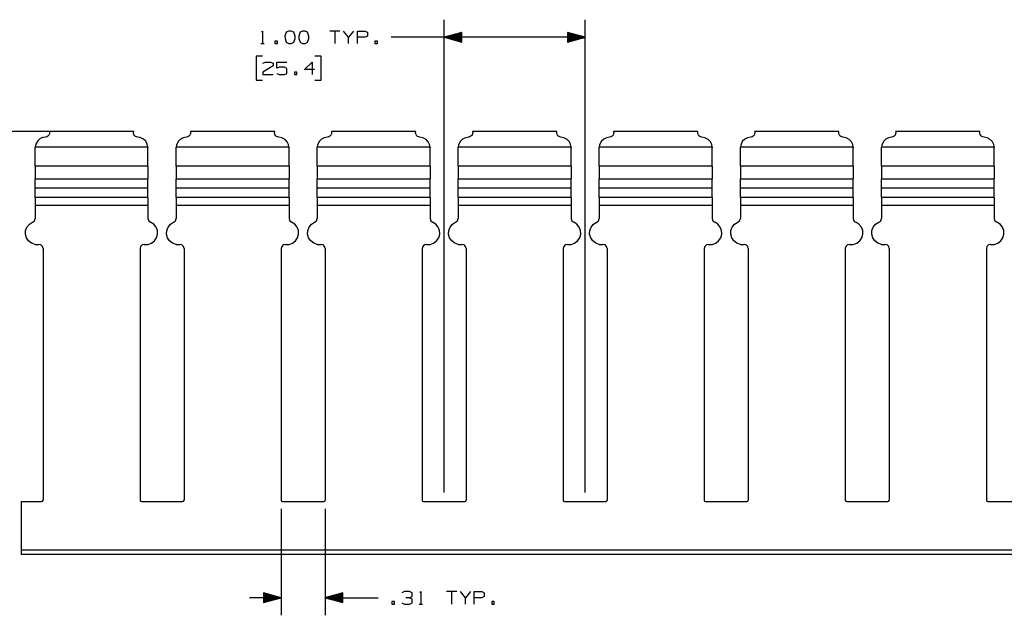
# Paper-space layout 'Layout1' of a CAD drawing. Extents: x 0.6 to 21.6, y 0.4 to 16.3.
# Drawn here: x 8.6 to 15.6, y 4 to 8.2 of the extents above; entities that cross this region are included whole.
import ezdxf

# ---------------------------------------------------------------- set-up
doc = ezdxf.new("R2010")
doc.units = 0
doc.header["$MEASUREMENT"] = 0
doc.layers.add('1', color=7, linetype='Continuous')

psp = doc.layouts.get("Layout1")

# ---------------------------------------------------------------- linework, layer by layer
at = {"layer": '1', "color": 7, "linetype": 'Continuous'}
for p, q in [((11.652768, 4.844033), (11.652768, 8.199773)), ((12.652768, 4.844033), (12.652768, 8.199773)), ((10.356894, 8.111336), (10.364393, 8.118835)), ((10.364393, 8.118835), (10.364393, 8.029773)), ((10.533331, 8.110398), (10.523955, 8.08321)), ((10.551144, 8.118835), (10.533331, 8.110398)), ((10.568955, 8.118835), (10.551144, 8.118835)), ((10.586768, 8.110398), (10.568955, 8.118835)), ((10.596144, 8.08321), (10.586768, 8.110398)), ((10.631393, 8.110398), (10.622018, 8.08321)), ((10.649206, 8.118835), (10.631393, 8.110398)), ((10.667018, 8.118835), (10.649206, 8.118835)), ((10.684831, 8.110398), (10.667018, 8.118835)), ((10.694206, 8.08321), (10.684831, 8.110398)), ((10.912643, 8.118835), (10.841393, 8.118835)), ((10.877018, 8.118835), (10.877018, 8.029773)), ((10.97508, 8.074773), (10.939456, 8.118835)), ((11.010706, 8.118835), (10.97508, 8.074773)), ((11.037519, 8.029773), (11.037519, 8.118835)), ((11.037519, 8.118835), (11.090956, 8.118835)), ((11.090956, 8.118835), (11.108768, 8.110398)), ((11.108768, 8.110398), (11.108768, 8.08321)), ((11.777768, 8.108267), (11.652768, 8.074773)), ((11.777768, 8.099773), (11.74607, 8.099773)), ((11.777768, 8.101773), (11.753533, 8.101773)), ((11.777768, 8.103773), (11.760998, 8.103773)), ((11.777768, 8.105773), (11.768462, 8.105773)), ((11.777768, 8.107773), (11.775926, 8.107773)), ((11.777768, 8.107773), (11.775926, 8.107773)), ((11.777768, 8.041279), (11.777768, 8.108267)), ((12.652768, 8.074773), (12.527768, 8.108267)), ((12.527768, 8.108267), (12.527768, 8.041279)), ((12.527768, 8.107773), (12.529611, 8.107773)), ((12.527768, 8.107773), (12.529611, 8.107773)), ((12.527768, 8.105773), (12.537075, 8.105773)), ((12.527768, 8.103773), (12.544538, 8.103773)), ((12.527768, 8.101773), (12.552003, 8.101773)), ((12.527768, 8.099773), (12.559467, 8.099773)), ((10.353144, 8.029773), (10.375644, 8.029773)), ((10.470893, 8.047585), (10.453081, 8.047585)), ((10.453081, 8.047585), (10.453081, 8.029773)), ((10.453081, 8.029773), (10.470893, 8.029773)), ((10.470893, 8.029773), (10.470893, 8.047585)), ((10.523955, 8.08321), (10.524894, 8.065398)), ((10.524894, 8.065398), (10.533331, 8.039148)), ((10.533331, 8.039148), (10.551144, 8.029773)), ((10.551144, 8.029773), (10.568955, 8.029773)), ((10.568955, 8.029773), (10.586768, 8.039148)), ((10.586768, 8.039148), (10.596144, 8.065398)), ((10.596144, 8.065398), (10.596144, 8.08321)), ((10.622018, 8.08321), (10.622956, 8.065398)), ((10.622956, 8.065398), (10.631393, 8.039148)), ((10.631393, 8.039148), (10.649206, 8.029773)), ((10.649206, 8.029773), (10.667018, 8.029773)), ((10.667018, 8.029773), (10.684831, 8.039148)), ((10.684831, 8.039148), (10.694206, 8.065398)), ((10.694206, 8.065398), (10.694206, 8.08321)), ((10.97508, 8.029773), (10.97508, 8.074773)), ((11.090018, 8.074773), (11.037519, 8.074773)), ((11.108768, 8.08321), (11.090018, 8.074773)), ((11.179644, 8.047585), (11.161831, 8.047585)), ((11.161831, 8.047585), (11.161831, 8.029773)), ((11.161831, 8.029773), (11.179644, 8.029773)), ((11.179644, 8.029773), (11.179644, 8.047585)), ((11.527768, 8.074773), (11.277768, 8.074773)), ((12.652768, 8.074773), (11.527768, 8.074773)), ((11.652768, 8.074773), (11.777768, 8.041279)), ((11.777768, 8.075773), (11.656501, 8.075773)), ((11.777768, 8.073773), (11.656501, 8.073773)), ((11.777768, 8.077773), (11.663964, 8.077773)), ((11.777768, 8.071773), (11.663964, 8.071773)), ((11.777768, 8.079773), (11.671429, 8.079773)), ((11.777768, 8.069773), (11.671429, 8.069773)), ((11.777768, 8.081773), (11.678893, 8.081773)), ((11.777768, 8.067773), (11.678893, 8.067773)), ((11.777768, 8.083773), (11.686357, 8.083773)), ((11.777768, 8.065773), (11.686357, 8.065773)), ((11.777768, 8.085773), (11.693821, 8.085773)), ((11.777768, 8.063773), (11.693821, 8.063773)), ((11.777768, 8.087773), (11.701285, 8.087773)), ((11.777768, 8.061773), (11.701285, 8.061773)), ((11.777768, 8.089773), (11.708749, 8.089773)), ((11.777768, 8.059772), (11.708749, 8.059772)), ((11.777768, 8.091773), (11.716213, 8.091773)), ((11.777768, 8.057773), (11.716213, 8.057773)), ((11.777768, 8.093773), (11.723678, 8.093773)), ((11.777768, 8.055773), (11.723678, 8.055773)), ((11.777768, 8.095773), (11.731141, 8.095773)), ((11.777768, 8.053773), (11.731141, 8.053773)), ((11.777768, 8.097773), (11.738605, 8.097773)), ((11.777768, 8.051773), (11.738605, 8.051773)), ((11.777768, 8.049773), (11.74607, 8.049773)), ((11.777768, 8.047773), (11.753533, 8.047773)), ((11.777768, 8.045773), (11.760998, 8.045773)), ((11.777768, 8.043773), (11.768462, 8.043773)), ((11.777768, 8.041773), (11.775926, 8.041773)), ((11.777768, 8.041773), (11.775926, 8.041773)), ((12.527768, 8.097773), (12.566931, 8.097773)), ((12.527768, 8.095773), (12.574395, 8.095773)), ((12.527768, 8.093773), (12.58186, 8.093773)), ((12.527768, 8.091773), (12.589323, 8.091773)), ((12.527768, 8.089773), (12.596787, 8.089773)), ((12.527768, 8.087773), (12.604252, 8.087773)), ((12.527768, 8.085773), (12.611715, 8.085773)), ((12.527768, 8.083773), (12.61918, 8.083773)), ((12.527768, 8.081773), (12.626644, 8.081773)), ((12.527768, 8.079773), (12.634108, 8.079773)), ((12.527768, 8.077773), (12.641572, 8.077773)), ((12.527768, 8.075773), (12.649036, 8.075773)), ((12.527768, 8.041279), (12.652768, 8.074773)), ((12.527768, 8.073773), (12.649036, 8.073773)), ((12.527768, 8.071773), (12.641572, 8.071773)), ((12.527768, 8.069773), (12.634108, 8.069773)), ((12.527768, 8.067773), (12.626644, 8.067773)), ((12.527768, 8.065773), (12.61918, 8.065773)), ((12.527768, 8.063773), (12.611715, 8.063773)), ((12.527768, 8.061773), (12.604252, 8.061773)), ((12.527768, 8.059772), (12.596787, 8.059772)), ((12.527768, 8.057773), (12.589323, 8.057773)), ((12.527768, 8.055773), (12.58186, 8.055773)), ((12.527768, 8.053773), (12.574395, 8.053773)), ((12.527768, 8.051773), (12.566931, 8.051773)), ((12.527768, 8.049773), (12.559467, 8.049773)), ((12.527768, 8.047773), (12.552003, 8.047773)), ((12.527768, 8.045773), (12.544538, 8.045773)), ((12.527768, 8.043773), (12.537075, 8.043773)), ((12.527768, 8.041773), (12.529611, 8.041773)), ((12.527768, 8.041773), (12.529611, 8.041773)), ((10.364393, 7.939773), (10.319393, 7.939773)), ((10.319393, 7.939773), (10.319393, 7.771023)), ((10.368143, 7.891023), (10.385018, 7.89946)), ((10.385018, 7.89946), (10.421581, 7.89946)), ((10.421581, 7.89946), (10.439393, 7.891023)), ((10.439393, 7.891023), (10.439393, 7.87321)), ((10.465268, 7.855398), (10.465268, 7.89946)), ((10.465268, 7.89946), (10.537456, 7.89946)), ((10.662331, 7.846023), (10.715768, 7.89946)), ((10.715768, 7.89946), (10.715768, 7.810398)), ((10.781393, 7.939773), (10.736393, 7.939773)), ((10.781393, 7.771023), (10.781393, 7.939773)), ((10.439393, 7.87321), (10.367206, 7.82821)), ((10.367206, 7.82821), (10.368143, 7.810398)), ((10.483081, 7.863835), (10.465268, 7.855398)), ((10.465268, 7.818835), (10.483081, 7.810398)), ((10.519644, 7.863835), (10.483081, 7.863835)), ((10.537456, 7.85446), (10.519644, 7.863835)), ((10.519644, 7.810398), (10.537456, 7.818835)), ((10.537456, 7.818835), (10.537456, 7.85446)), ((10.608331, 7.82821), (10.590518, 7.82821)), ((10.590518, 7.82821), (10.590518, 7.810398)), ((10.608331, 7.810398), (10.608331, 7.82821)), ((10.733581, 7.846023), (10.662331, 7.846023)), ((10.319393, 7.771023), (10.364393, 7.771023)), ((10.368143, 7.810398), (10.439393, 7.810398)), ((10.483081, 7.810398), (10.519644, 7.810398)), ((10.590518, 7.810398), (10.608331, 7.810398)), ((10.736393, 7.771023), (10.781393, 7.771023)), ((9.389215, 7.407438), (7.810433, 7.407438)), ((9.451723, 7.407438), (8.853695, 7.407438)), ((8.853696, 7.406264), (8.854331, 7.403888)), ((8.854331, 7.403888), (8.855028, 7.397823)), ((9.450583, 7.395712), (9.451723, 7.405968)), ((9.452033, 7.407438), (9.451715, 7.407438)), ((10.451723, 7.407438), (9.853695, 7.407438)), ((9.853696, 7.406264), (9.854331, 7.403888)), ((9.854331, 7.403888), (9.855028, 7.397823)), ((10.450583, 7.395712), (10.451723, 7.405968)), ((10.452033, 7.407438), (10.451715, 7.407438)), ((11.451723, 7.407438), (10.853695, 7.407438)), ((10.853696, 7.406264), (10.854331, 7.403888)), ((10.854331, 7.403888), (10.855028, 7.397823)), ((11.450583, 7.395712), (11.451723, 7.405968)), ((11.452033, 7.407438), (11.451715, 7.407438)), ((12.451723, 7.407438), (11.853695, 7.407438)), ((11.853696, 7.406264), (11.854331, 7.403888)), ((11.854331, 7.403888), (11.855028, 7.397823)), ((12.450583, 7.395712), (12.451723, 7.405968)), ((12.452033, 7.407438), (12.451715, 7.407438)), ((13.451723, 7.407438), (12.853695, 7.407438)), ((12.853696, 7.406264), (12.854331, 7.403888)), ((12.854331, 7.403888), (12.855028, 7.397823)), ((13.450583, 7.395712), (13.451723, 7.405968)), ((13.452033, 7.407438), (13.451715, 7.407438)), ((14.451723, 7.407438), (13.853695, 7.407438)), ((13.853696, 7.406264), (13.854331, 7.403888)), ((13.854331, 7.403888), (13.855028, 7.397823)), ((14.450583, 7.395712), (14.451723, 7.405968)), ((14.452033, 7.407438), (14.451715, 7.407438)), ((15.451723, 7.407438), (14.853695, 7.407438)), ((14.853696, 7.406264), (14.854331, 7.403888)), ((14.854331, 7.403888), (14.855028, 7.397823)), ((15.450583, 7.395712), (15.451723, 7.405968)), ((15.452033, 7.407438), (15.451715, 7.407438)), ((8.770963, 7.340503), (8.757261, 7.317101)), ((8.788867, 7.355655), (8.770963, 7.340503)), ((8.80686, 7.363559), (8.788867, 7.355655)), ((8.825105, 7.366485), (8.80686, 7.363559)), ((8.82682, 7.366594), (8.825105, 7.366485)), ((8.83567, 7.368745), (8.82682, 7.366594)), ((8.842966, 7.372942), (8.83567, 7.368745)), ((8.850316, 7.381074), (8.842966, 7.372942)), ((8.853848, 7.389079), (8.850316, 7.381074)), ((8.855028, 7.397823), (8.853848, 7.389079)), ((9.453365, 7.38452), (9.450583, 7.395712)), ((9.458952, 7.376227), (9.453365, 7.38452)), ((9.464832, 7.371349), (9.458952, 7.376227)), ((9.472074, 7.367944), (9.464832, 7.371349)), ((9.480432, 7.366485), (9.472074, 7.367944)), ((9.496442, 7.364171), (9.480432, 7.366485)), ((9.520848, 7.352926), (9.496442, 7.364171)), ((9.537621, 7.336729), (9.520848, 7.352926)), ((9.548113, 7.317544), (9.537621, 7.336729)), ((9.766524, 7.334824), (9.755113, 7.310139)), ((9.783841, 7.352323), (9.766524, 7.334824)), ((9.802985, 7.362319), (9.783841, 7.352323)), ((9.825105, 7.366485), (9.802985, 7.362319)), ((9.82682, 7.366594), (9.825105, 7.366485)), ((9.83567, 7.368745), (9.82682, 7.366594)), ((9.842966, 7.372942), (9.83567, 7.368745)), ((9.850316, 7.381074), (9.842966, 7.372942)), ((9.853848, 7.389079), (9.850316, 7.381074)), ((9.855028, 7.397823), (9.853848, 7.389079)), ((10.453365, 7.38452), (10.450583, 7.395712)), ((10.458952, 7.376227), (10.453365, 7.38452)), ((10.464832, 7.371349), (10.458952, 7.376227)), ((10.472074, 7.367944), (10.464832, 7.371349)), ((10.480432, 7.366485), (10.472074, 7.367944)), ((10.502017, 7.362504), (10.480432, 7.366485)), ((10.524988, 7.349802), (10.502017, 7.362504)), ((10.540236, 7.33304), (10.524988, 7.349802)), ((10.549479, 7.313503), (10.540236, 7.33304)), ((10.766524, 7.334824), (10.755113, 7.310139)), ((10.783841, 7.352323), (10.766524, 7.334824)), ((10.802985, 7.362319), (10.783841, 7.352323)), ((10.825105, 7.366485), (10.802985, 7.362319)), ((10.82682, 7.366594), (10.825105, 7.366485)), ((10.83567, 7.368745), (10.82682, 7.366594)), ((10.842966, 7.372942), (10.83567, 7.368745)), ((10.850316, 7.381074), (10.842966, 7.372942)), ((10.853848, 7.389079), (10.850316, 7.381074)), ((10.855028, 7.397823), (10.853848, 7.389079)), ((11.453365, 7.38452), (11.450583, 7.395712)), ((11.458952, 7.376227), (11.453365, 7.38452)), ((11.464832, 7.371349), (11.458952, 7.376227)), ((11.472074, 7.367944), (11.464832, 7.371349)), ((11.480432, 7.366485), (11.472074, 7.367944)), ((11.502017, 7.362504), (11.480432, 7.366485)), ((11.524988, 7.349802), (11.502017, 7.362504)), ((11.540236, 7.33304), (11.524988, 7.349802)), ((11.549479, 7.313503), (11.540236, 7.33304)), ((11.766524, 7.334824), (11.755113, 7.310139)), ((11.783841, 7.352323), (11.766524, 7.334824)), ((11.802985, 7.362319), (11.783841, 7.352323)), ((11.825105, 7.366485), (11.802985, 7.362319)), ((11.82682, 7.366594), (11.825105, 7.366485)), ((11.83567, 7.368745), (11.82682, 7.366594)), ((11.842966, 7.372942), (11.83567, 7.368745)), ((11.850316, 7.381074), (11.842966, 7.372942)), ((11.853848, 7.389079), (11.850316, 7.381074)), ((11.855028, 7.397823), (11.853848, 7.389079)), ((12.453365, 7.38452), (12.450583, 7.395712)), ((12.458952, 7.376227), (12.453365, 7.38452)), ((12.464832, 7.371349), (12.458952, 7.376227)), ((12.472074, 7.367944), (12.464832, 7.371349)), ((12.480432, 7.366485), (12.472074, 7.367944)), ((12.502017, 7.362504), (12.480432, 7.366485)), ((12.524988, 7.349802), (12.502017, 7.362504)), ((12.540236, 7.33304), (12.524988, 7.349802)), ((12.549479, 7.313503), (12.540236, 7.33304)), ((12.766524, 7.334824), (12.755113, 7.310139)), ((12.783841, 7.352323), (12.766524, 7.334824)), ((12.802985, 7.362319), (12.783841, 7.352323)), ((12.825105, 7.366485), (12.802985, 7.362319)), ((12.82682, 7.366594), (12.825105, 7.366485)), ((12.83567, 7.368745), (12.82682, 7.366594)), ((12.842966, 7.372942), (12.83567, 7.368745)), ((12.850316, 7.381074), (12.842966, 7.372942)), ((12.853848, 7.389079), (12.850316, 7.381074)), ((12.855028, 7.397823), (12.853848, 7.389079)), ((13.453365, 7.38452), (13.450583, 7.395712)), ((13.458952, 7.376227), (13.453365, 7.38452)), ((13.464832, 7.371349), (13.458952, 7.376227)), ((13.472074, 7.367944), (13.464832, 7.371349)), ((13.480432, 7.366485), (13.472074, 7.367944)), ((13.502017, 7.362504), (13.480432, 7.366485)), ((13.524988, 7.349802), (13.502017, 7.362504)), ((13.540236, 7.33304), (13.524988, 7.349802)), ((13.549479, 7.313503), (13.540236, 7.33304)), ((13.766524, 7.334824), (13.755113, 7.310139)), ((13.783841, 7.352323), (13.766524, 7.334824)), ((13.802985, 7.362319), (13.783841, 7.352323)), ((13.825105, 7.366485), (13.802985, 7.362319)), ((13.82682, 7.366594), (13.825105, 7.366485)), ((13.83567, 7.368745), (13.82682, 7.366594)), ((13.842966, 7.372942), (13.83567, 7.368745)), ((13.850316, 7.381074), (13.842966, 7.372942)), ((13.853848, 7.389079), (13.850316, 7.381074)), ((13.855028, 7.397823), (13.853848, 7.389079)), ((14.453365, 7.38452), (14.450583, 7.395712)), ((14.458952, 7.376227), (14.453365, 7.38452)), ((14.464832, 7.371349), (14.458952, 7.376227)), ((14.472074, 7.367944), (14.464832, 7.371349)), ((14.480432, 7.366485), (14.472074, 7.367944)), ((14.502017, 7.362504), (14.480432, 7.366485)), ((14.524988, 7.349802), (14.502017, 7.362504)), ((14.540236, 7.33304), (14.524988, 7.349802)), ((14.549479, 7.313503), (14.540236, 7.33304)), ((14.766524, 7.334824), (14.755113, 7.310139)), ((14.783841, 7.352323), (14.766524, 7.334824)), ((14.802985, 7.362319), (14.783841, 7.352323)), ((14.825105, 7.366485), (14.802985, 7.362319)), ((14.82682, 7.366594), (14.825105, 7.366485)), ((14.83567, 7.368745), (14.82682, 7.366594)), ((14.842966, 7.372942), (14.83567, 7.368745)), ((14.850316, 7.381074), (14.842966, 7.372942)), ((14.853848, 7.389079), (14.850316, 7.381074)), ((14.855028, 7.397823), (14.853848, 7.389079)), ((15.453365, 7.38452), (15.450583, 7.395712)), ((15.458952, 7.376227), (15.453365, 7.38452)), ((15.464832, 7.371349), (15.458952, 7.376227)), ((15.472074, 7.367944), (15.464832, 7.371349)), ((15.480432, 7.366485), (15.472074, 7.367944)), ((15.502017, 7.362504), (15.480432, 7.366485)), ((15.524988, 7.349802), (15.502017, 7.362504)), ((15.540236, 7.33304), (15.524988, 7.349802)), ((15.549479, 7.313503), (15.540236, 7.33304)), ((8.752769, 7.291533), (8.752793, 7.293486)), ((8.752769, 7.160562), (8.752769, 7.291533)), ((8.752793, 7.293486), (8.752871, 7.295439)), ((8.757261, 7.317101), (8.752871, 7.295439)), ((9.552667, 7.295439), (8.752871, 7.295439)), ((9.552667, 7.295439), (9.548113, 7.317544)), ((9.552667, 7.295439), (9.552743, 7.293486)), ((9.552743, 7.293486), (9.552769, 7.291533)), ((9.552769, 7.160562), (9.552769, 7.291533)), ((9.752769, 7.291533), (9.752793, 7.293486)), ((9.752769, 7.160562), (9.752769, 7.291533)), ((9.752793, 7.293486), (9.752871, 7.295439)), ((9.755113, 7.310139), (9.752871, 7.295439)), ((10.552667, 7.295439), (9.752871, 7.295439)), ((10.552667, 7.295439), (10.549479, 7.313503)), ((10.552667, 7.295439), (10.552743, 7.293486)), ((10.552743, 7.293486), (10.552769, 7.291533)), ((10.552769, 7.160562), (10.552769, 7.291533)), ((10.752769, 7.291533), (10.752793, 7.293486)), ((10.752769, 7.160562), (10.752769, 7.291533)), ((10.752793, 7.293486), (10.752871, 7.295439)), ((10.755113, 7.310139), (10.752871, 7.295439)), ((11.552667, 7.295439), (10.752871, 7.295439)), ((11.552667, 7.295439), (11.549479, 7.313503)), ((11.552667, 7.295439), (11.552743, 7.293486)), ((11.552743, 7.293486), (11.552769, 7.291533)), ((11.552769, 7.160562), (11.552769, 7.291533)), ((11.752769, 7.291533), (11.752793, 7.293486)), ((11.752769, 7.160562), (11.752769, 7.291533)), ((11.752793, 7.293486), (11.752871, 7.295439)), ((11.755113, 7.310139), (11.752871, 7.295439)), ((12.552667, 7.295439), (11.752871, 7.295439)), ((12.552667, 7.295439), (12.549479, 7.313503)), ((12.552667, 7.295439), (12.552743, 7.293486)), ((12.552743, 7.293486), (12.552769, 7.291533)), ((12.552769, 7.160562), (12.552769, 7.291533)), ((12.752769, 7.291533), (12.752793, 7.293486)), ((12.752769, 7.160562), (12.752769, 7.291533)), ((12.752793, 7.293486), (12.752871, 7.295439)), ((12.755113, 7.310139), (12.752871, 7.295439)), ((13.552667, 7.295439), (12.752871, 7.295439)), ((13.552667, 7.295439), (13.549479, 7.313503)), ((13.552667, 7.295439), (13.552743, 7.293486)), ((13.552743, 7.293486), (13.552769, 7.291533)), ((13.552769, 7.160562), (13.552769, 7.291533)), ((13.752769, 7.291533), (13.752793, 7.293486)), ((13.752769, 7.160562), (13.752769, 7.291533)), ((13.752793, 7.293486), (13.752871, 7.295439)), ((13.755113, 7.310139), (13.752871, 7.295439)), ((14.552667, 7.295439), (13.752871, 7.295439)), ((14.552667, 7.295439), (14.549479, 7.313503)), ((14.552667, 7.295439), (14.552743, 7.293486)), ((14.552743, 7.293486), (14.552769, 7.291533)), ((14.552769, 7.160562), (14.552769, 7.291533)), ((14.752769, 7.291533), (14.752793, 7.293486)), ((14.752769, 7.160562), (14.752769, 7.291533)), ((14.752793, 7.293486), (14.752871, 7.295439)), ((14.755113, 7.310139), (14.752871, 7.295439)), ((15.552667, 7.295439), (14.752871, 7.295439)), ((15.552667, 7.295439), (15.549479, 7.313503)), ((15.552667, 7.295439), (15.552743, 7.293486)), ((15.552743, 7.293486), (15.552769, 7.291533)), ((15.552769, 7.160562), (15.552769, 7.291533)), ((9.552769, 7.160562), (8.752769, 7.160562)), ((8.752769, 7.160562), (8.752769, 7.132751)), ((8.752769, 7.132751), (8.752769, 7.107662)), ((9.552769, 7.160562), (9.552769, 7.132751)), ((9.552769, 7.132751), (9.552769, 7.107662)), ((10.552769, 7.160562), (9.752769, 7.160562)), ((9.752769, 7.160562), (9.752769, 7.132751)), ((9.752769, 7.132751), (9.752769, 7.107662)), ((10.552769, 7.160562), (10.552769, 7.132751)), ((10.552769, 7.132751), (10.552769, 7.107662)), ((11.552769, 7.160562), (10.752769, 7.160562)), ((10.752769, 7.160562), (10.752769, 7.132751)), ((10.752769, 7.132751), (10.752769, 7.107662)), ((11.552769, 7.160562), (11.552769, 7.132751)), ((11.552769, 7.132751), (11.552769, 7.107662)), ((12.552769, 7.160562), (11.752769, 7.160562)), ((11.752769, 7.160562), (11.752769, 7.132751)), ((11.752769, 7.132751), (11.752769, 7.107662)), ((12.552769, 7.160562), (12.552769, 7.132751)), ((12.552769, 7.132751), (12.552769, 7.107662)), ((13.552769, 7.160562), (12.752769, 7.160562)), ((12.752769, 7.160562), (12.752769, 7.132751)), ((12.752769, 7.132751), (12.752769, 7.107662)), ((13.552769, 7.160562), (13.552769, 7.132751)), ((13.552769, 7.132751), (13.552769, 7.107662)), ((14.552769, 7.160562), (13.752769, 7.160562)), ((13.752769, 7.160562), (13.752769, 7.132751)), ((13.752769, 7.132751), (13.752769, 7.107662)), ((14.552769, 7.160562), (14.552769, 7.132751)), ((14.552769, 7.132751), (14.552769, 7.107662)), ((15.552769, 7.160562), (14.752769, 7.160562)), ((14.752769, 7.160562), (14.752769, 7.132751)), ((14.752769, 7.132751), (14.752769, 7.107662)), ((15.552769, 7.160562), (15.552769, 7.132751)), ((15.552769, 7.132751), (15.552769, 7.107662)), ((8.752769, 7.107662), (8.752769, 7.087752)), ((8.752769, 7.087752), (8.752769, 7.074968)), ((8.752769, 7.074968), (8.752769, 7.070562)), ((8.752769, 7.070562), (9.552769, 7.070562)), ((8.752769, 7.042524), (8.752769, 7.070561)), ((9.552769, 7.107662), (9.552769, 7.087752)), ((9.552769, 7.087752), (9.552769, 7.074968)), ((9.552769, 7.074968), (9.552769, 7.070562)), ((9.552769, 7.042524), (9.552769, 7.070561)), ((9.752769, 7.107662), (9.752769, 7.087752)), ((9.752769, 7.087752), (9.752769, 7.074968)), ((9.752769, 7.074968), (9.752769, 7.070562)), ((9.752769, 7.070562), (10.552769, 7.070562)), ((9.752769, 7.042524), (9.752769, 7.070561)), ((10.552769, 7.107662), (10.552769, 7.087752)), ((10.552769, 7.087752), (10.552769, 7.074968)), ((10.552769, 7.074968), (10.552769, 7.070562)), ((10.552769, 7.042524), (10.552769, 7.070561)), ((10.752769, 7.107662), (10.752769, 7.087752)), ((10.752769, 7.087752), (10.752769, 7.074968)), ((10.752769, 7.074968), (10.752769, 7.070562)), ((10.752769, 7.070562), (11.552769, 7.070562)), ((10.752769, 7.042524), (10.752769, 7.070561)), ((11.552769, 7.107662), (11.552769, 7.087752)), ((11.552769, 7.087752), (11.552769, 7.074968)), ((11.552769, 7.074968), (11.552769, 7.070562)), ((11.552769, 7.042524), (11.552769, 7.070561)), ((11.752769, 7.107662), (11.752769, 7.087752)), ((11.752769, 7.087752), (11.752769, 7.074968)), ((11.752769, 7.074968), (11.752769, 7.070562)), ((11.752769, 7.070562), (12.552769, 7.070562)), ((11.752769, 7.042524), (11.752769, 7.070561)), ((12.552769, 7.107662), (12.552769, 7.087752)), ((12.552769, 7.087752), (12.552769, 7.074968)), ((12.552769, 7.074968), (12.552769, 7.070562)), ((12.552769, 7.042524), (12.552769, 7.070561)), ((12.752769, 7.107662), (12.752769, 7.087752)), ((12.752769, 7.087752), (12.752769, 7.074968)), ((12.752769, 7.074968), (12.752769, 7.070562)), ((12.752769, 7.070562), (13.552769, 7.070562)), ((12.752769, 7.042524), (12.752769, 7.070561)), ((13.552769, 7.107662), (13.552769, 7.087752)), ((13.552769, 7.087752), (13.552769, 7.074968)), ((13.552769, 7.074968), (13.552769, 7.070562)), ((13.552769, 7.042524), (13.552769, 7.070561)), ((13.752769, 7.107662), (13.752769, 7.087752)), ((13.752769, 7.087752), (13.752769, 7.074968)), ((13.752769, 7.074968), (13.752769, 7.070562)), ((13.752769, 7.070562), (14.552769, 7.070562)), ((13.752769, 7.042524), (13.752769, 7.070561)), ((14.552769, 7.107662), (14.552769, 7.087752)), ((14.552769, 7.087752), (14.552769, 7.074968)), ((14.552769, 7.074968), (14.552769, 7.070562)), ((14.552769, 7.042524), (14.552769, 7.070561)), ((14.752769, 7.107662), (14.752769, 7.087752)), ((14.752769, 7.087752), (14.752769, 7.074968)), ((14.752769, 7.074968), (14.752769, 7.070562)), ((14.752769, 7.070562), (15.552769, 7.070562)), ((14.752769, 7.042524), (14.752769, 7.070561)), ((15.552769, 7.107662), (15.552769, 7.087752)), ((15.552769, 7.087752), (15.552769, 7.074968)), ((15.552769, 7.074968), (15.552769, 7.070562)), ((15.552769, 7.042524), (15.552769, 7.070561)), ((8.752769, 7.02022), (8.752769, 7.042524)), ((8.752769, 7.004785), (8.752769, 7.02022)), ((9.552769, 7.004785), (8.752769, 7.004785)), ((8.752769, 6.938355), (8.752769, 7.004785)), ((9.552769, 7.02022), (9.552769, 7.042524)), ((9.552769, 7.004785), (9.552769, 7.02022)), ((9.552769, 6.938355), (9.552769, 7.004785)), ((9.752769, 7.02022), (9.752769, 7.042524)), ((9.752769, 7.004785), (9.752769, 7.02022)), ((10.552769, 7.004785), (9.752769, 7.004785)), ((9.752769, 6.938355), (9.752769, 7.004785)), ((10.552769, 7.02022), (10.552769, 7.042524)), ((10.552769, 7.004785), (10.552769, 7.02022)), ((10.552769, 6.938355), (10.552769, 7.004785)), ((10.752769, 7.02022), (10.752769, 7.042524)), ((10.752769, 7.004785), (10.752769, 7.02022)), ((11.552769, 7.004785), (10.752769, 7.004785)), ((10.752769, 6.938355), (10.752769, 7.004785)), ((11.552769, 7.02022), (11.552769, 7.042524)), ((11.552769, 7.004785), (11.552769, 7.02022)), ((11.552769, 6.938355), (11.552769, 7.004785)), ((11.752769, 7.02022), (11.752769, 7.042524)), ((11.752769, 7.004785), (11.752769, 7.02022)), ((12.552769, 7.004785), (11.752769, 7.004785)), ((11.752769, 6.938355), (11.752769, 7.004785)), ((12.552769, 7.02022), (12.552769, 7.042524)), ((12.552769, 7.004785), (12.552769, 7.02022)), ((12.552769, 6.938355), (12.552769, 7.004785)), ((12.752769, 7.02022), (12.752769, 7.042524)), ((12.752769, 7.004785), (12.752769, 7.02022)), ((13.552769, 7.004785), (12.752769, 7.004785)), ((12.752769, 6.938355), (12.752769, 7.004785)), ((13.552769, 7.02022), (13.552769, 7.042524)), ((13.552769, 7.004785), (13.552769, 7.02022)), ((13.552769, 6.938355), (13.552769, 7.004785)), ((13.752769, 7.02022), (13.752769, 7.042524)), ((13.752769, 7.004785), (13.752769, 7.02022)), ((14.552769, 7.004785), (13.752769, 7.004785)), ((13.752769, 6.938355), (13.752769, 7.004785)), ((14.552769, 7.02022), (14.552769, 7.042524)), ((14.552769, 7.004785), (14.552769, 7.02022)), ((14.552769, 6.938355), (14.552769, 7.004785)), ((14.752769, 7.02022), (14.752769, 7.042524)), ((14.752769, 7.004785), (14.752769, 7.02022)), ((15.552769, 7.004785), (14.752769, 7.004785)), ((14.752769, 6.938355), (14.752769, 7.004785)), ((15.552769, 7.02022), (15.552769, 7.042524)), ((15.552769, 7.004785), (15.552769, 7.02022)), ((15.552769, 6.938355), (15.552769, 7.004785)), ((9.552769, 6.938355), (8.752769, 6.938355)), ((8.752769, 6.938355), (8.752769, 6.925743)), ((8.752769, 6.925743), (8.752769, 6.905709)), ((9.552769, 6.938355), (9.552769, 6.925743)), ((9.552769, 6.925743), (9.552769, 6.905709)), ((10.552769, 6.938355), (9.752769, 6.938355)), ((9.752769, 6.938355), (9.752769, 6.925743)), ((9.752769, 6.925743), (9.752769, 6.905709)), ((10.552769, 6.938355), (10.552769, 6.925743)), ((10.552769, 6.925743), (10.552769, 6.905709)), ((11.552769, 6.938355), (10.752769, 6.938355)), ((10.752769, 6.938355), (10.752769, 6.925743)), ((10.752769, 6.925743), (10.752769, 6.905709)), ((11.552769, 6.938355), (11.552769, 6.925743)), ((11.552769, 6.925743), (11.552769, 6.905709)), ((12.552769, 6.938355), (11.752769, 6.938355)), ((11.752769, 6.938355), (11.752769, 6.925743)), ((11.752769, 6.925743), (11.752769, 6.905709)), ((12.552769, 6.938355), (12.552769, 6.925743)), ((12.552769, 6.925743), (12.552769, 6.905709)), ((13.552769, 6.938355), (12.752769, 6.938355)), ((12.752769, 6.938355), (12.752769, 6.925743)), ((12.752769, 6.925743), (12.752769, 6.905709)), ((13.552769, 6.938355), (13.552769, 6.925743)), ((13.552769, 6.925743), (13.552769, 6.905709)), ((14.552769, 6.938355), (13.752769, 6.938355)), ((13.752769, 6.938355), (13.752769, 6.925743)), ((13.752769, 6.925743), (13.752769, 6.905709)), ((14.552769, 6.938355), (14.552769, 6.925743)), ((14.552769, 6.925743), (14.552769, 6.905709)), ((15.552769, 6.938355), (14.752769, 6.938355)), ((14.752769, 6.938355), (14.752769, 6.925743)), ((14.752769, 6.925743), (14.752769, 6.905709)), ((15.552769, 6.938355), (15.552769, 6.925743)), ((15.552769, 6.925743), (15.552769, 6.905709)), ((8.752769, 6.905709), (8.752769, 6.881624)), ((9.552769, 6.881624), (8.752769, 6.881624)), ((8.752769, 6.881624), (8.752769, 6.789958)), ((9.552769, 6.905709), (9.552769, 6.881624)), ((9.552769, 6.881624), (9.552769, 6.789958)), ((9.752769, 6.905709), (9.752769, 6.881624)), ((10.552769, 6.881624), (9.752769, 6.881624)), ((9.752769, 6.881624), (9.752769, 6.789958)), ((10.552769, 6.905709), (10.552769, 6.881624)), ((10.552769, 6.881624), (10.552769, 6.789958)), ((10.752769, 6.905709), (10.752769, 6.881624)), ((11.552769, 6.881624), (10.752769, 6.881624)), ((10.752769, 6.881624), (10.752769, 6.789958)), ((11.552769, 6.905709), (11.552769, 6.881624)), ((11.552769, 6.881624), (11.552769, 6.789958)), ((11.752769, 6.905709), (11.752769, 6.881624)), ((12.552769, 6.881624), (11.752769, 6.881624)), ((11.752769, 6.881624), (11.752769, 6.789958)), ((12.552769, 6.905709), (12.552769, 6.881624)), ((12.552769, 6.881624), (12.552769, 6.789958)), ((12.752769, 6.905709), (12.752769, 6.881624)), ((13.552769, 6.881624), (12.752769, 6.881624)), ((12.752769, 6.881624), (12.752769, 6.789958)), ((13.552769, 6.905709), (13.552769, 6.881624)), ((13.552769, 6.881624), (13.552769, 6.789958)), ((13.752769, 6.905709), (13.752769, 6.881624)), ((14.552769, 6.881624), (13.752769, 6.881624)), ((13.752769, 6.881624), (13.752769, 6.789958)), ((14.552769, 6.905709), (14.552769, 6.881624)), ((14.552769, 6.881624), (14.552769, 6.789958)), ((14.752769, 6.905709), (14.752769, 6.881624)), ((15.552769, 6.881624), (14.752769, 6.881624)), ((14.752769, 6.881624), (14.752769, 6.789958)), ((15.552769, 6.905709), (15.552769, 6.881624)), ((15.552769, 6.881624), (15.552769, 6.789958)), ((8.734312, 6.762267), (8.747731, 6.773319)), ((8.747731, 6.773319), (8.752769, 6.789958)), ((9.552769, 6.789958), (9.557805, 6.773319)), ((9.557805, 6.773319), (9.571224, 6.762267)), ((9.734312, 6.762267), (9.747731, 6.773319)), ((9.747731, 6.773319), (9.752769, 6.789958)), ((10.552769, 6.789958), (10.557805, 6.773319)), ((10.557805, 6.773319), (10.571224, 6.762267)), ((10.734312, 6.762267), (10.747731, 6.773319)), ((10.747731, 6.773319), (10.752769, 6.789958)), ((11.552769, 6.789958), (11.557805, 6.773319)), ((11.557805, 6.773319), (11.571224, 6.762267)), ((11.734312, 6.762267), (11.747731, 6.773319)), ((11.747731, 6.773319), (11.752769, 6.789958)), ((12.552769, 6.789958), (12.557805, 6.773319)), ((12.557805, 6.773319), (12.571224, 6.762267)), ((12.734312, 6.762267), (12.747731, 6.773319)), ((12.747731, 6.773319), (12.752769, 6.789958)), ((13.552769, 6.789958), (13.557805, 6.773319)), ((13.557805, 6.773319), (13.571224, 6.762267)), ((13.734312, 6.762267), (13.747731, 6.773319)), ((13.747731, 6.773319), (13.752769, 6.789958)), ((14.552769, 6.789958), (14.557805, 6.773319)), ((14.557805, 6.773319), (14.571224, 6.762267)), ((14.734312, 6.762267), (14.747731, 6.773319)), ((14.747731, 6.773319), (14.752769, 6.789958)), ((15.552769, 6.789958), (15.557805, 6.773319)), ((15.557805, 6.773319), (15.571224, 6.762267)), ((8.684331, 6.67684), (8.685508, 6.703253)), ((8.685508, 6.703253), (8.695014, 6.727925)), ((8.695014, 6.727925), (8.711864, 6.7483)), ((8.711864, 6.7483), (8.734312, 6.762267)), ((9.593674, 6.7483), (9.571224, 6.762267)), ((9.610523, 6.727925), (9.593674, 6.7483)), ((9.620028, 6.703253), (9.610523, 6.727925)), ((9.621206, 6.67684), (9.620028, 6.703253)), ((9.684331, 6.67684), (9.685508, 6.703253)), ((9.685508, 6.703253), (9.695014, 6.727925)), ((9.695014, 6.727925), (9.711864, 6.7483)), ((9.711864, 6.7483), (9.734312, 6.762267)), ((10.593674, 6.7483), (10.571224, 6.762267)), ((10.610523, 6.727925), (10.593674, 6.7483)), ((10.620028, 6.703253), (10.610523, 6.727925)), ((10.621206, 6.67684), (10.620028, 6.703253)), ((10.684331, 6.67684), (10.685508, 6.703253)), ((10.685508, 6.703253), (10.695014, 6.727925)), ((10.695014, 6.727925), (10.711864, 6.7483)), ((10.711864, 6.7483), (10.734312, 6.762267)), ((11.593674, 6.7483), (11.571224, 6.762267)), ((11.610523, 6.727925), (11.593674, 6.7483)), ((11.620028, 6.703253), (11.610523, 6.727925)), ((11.621206, 6.67684), (11.620028, 6.703253)), ((11.684331, 6.67684), (11.685508, 6.703253)), ((11.685508, 6.703253), (11.695014, 6.727925)), ((11.695014, 6.727925), (11.711864, 6.7483)), ((11.711864, 6.7483), (11.734312, 6.762267)), ((12.593674, 6.7483), (12.571224, 6.762267)), ((12.610523, 6.727925), (12.593674, 6.7483)), ((12.620028, 6.703253), (12.610523, 6.727925)), ((12.621206, 6.67684), (12.620028, 6.703253)), ((12.684331, 6.67684), (12.685508, 6.703253)), ((12.685508, 6.703253), (12.695014, 6.727925)), ((12.695014, 6.727925), (12.711864, 6.7483)), ((12.711864, 6.7483), (12.734312, 6.762267)), ((13.593674, 6.7483), (13.571224, 6.762267)), ((13.610523, 6.727925), (13.593674, 6.7483)), ((13.620028, 6.703253), (13.610523, 6.727925)), ((13.621206, 6.67684), (13.620028, 6.703253)), ((13.684331, 6.67684), (13.685508, 6.703253)), ((13.685508, 6.703253), (13.695014, 6.727925)), ((13.695014, 6.727925), (13.711864, 6.7483)), ((13.711864, 6.7483), (13.734312, 6.762267)), ((14.593674, 6.7483), (14.571224, 6.762267)), ((14.610523, 6.727925), (14.593674, 6.7483)), ((14.620028, 6.703253), (14.610523, 6.727925)), ((14.621206, 6.67684), (14.620028, 6.703253)), ((14.684331, 6.67684), (14.685508, 6.703253)), ((14.685508, 6.703253), (14.695014, 6.727925)), ((14.695014, 6.727925), (14.711864, 6.7483)), ((14.711864, 6.7483), (14.734312, 6.762267)), ((15.593674, 6.7483), (15.571224, 6.762267)), ((15.610523, 6.727925), (15.593674, 6.7483)), ((15.620028, 6.703253), (15.610523, 6.727925)), ((15.621206, 6.67684), (15.620028, 6.703253)), ((8.691604, 6.651421), (8.684331, 6.67684)), ((8.706574, 6.629628), (8.691604, 6.651421)), ((9.598962, 6.629628), (9.613933, 6.651421)), ((9.613933, 6.651421), (9.621206, 6.67684)), ((9.691604, 6.651421), (9.684331, 6.67684)), ((9.706574, 6.629628), (9.691604, 6.651421)), ((10.598962, 6.629628), (10.613933, 6.651421)), ((10.613933, 6.651421), (10.621206, 6.67684)), ((10.691604, 6.651421), (10.684331, 6.67684)), ((10.706574, 6.629628), (10.691604, 6.651421)), ((11.598962, 6.629628), (11.613933, 6.651421)), ((11.613933, 6.651421), (11.621206, 6.67684)), ((11.691604, 6.651421), (11.684331, 6.67684)), ((11.706574, 6.629628), (11.691604, 6.651421)), ((12.598962, 6.629628), (12.613933, 6.651421)), ((12.613933, 6.651421), (12.621206, 6.67684)), ((12.691604, 6.651421), (12.684331, 6.67684)), ((12.706574, 6.629628), (12.691604, 6.651421)), ((13.598962, 6.629628), (13.613933, 6.651421)), ((13.613933, 6.651421), (13.621206, 6.67684)), ((13.691604, 6.651421), (13.684331, 6.67684)), ((13.706574, 6.629628), (13.691604, 6.651421)), ((14.598962, 6.629628), (14.613933, 6.651421)), ((14.613933, 6.651421), (14.621206, 6.67684)), ((14.691604, 6.651421), (14.684331, 6.67684)), ((14.706574, 6.629628), (14.691604, 6.651421)), ((15.598962, 6.629628), (15.613933, 6.651421)), ((15.613933, 6.651421), (15.621206, 6.67684)), ((8.727692, 6.613718), (8.706574, 6.629628)), ((8.752769, 6.60534), (8.727692, 6.613718)), ((8.752769, 6.60534), (8.778769, 6.60534)), ((8.793768, 6.601321), (8.778769, 6.60534)), ((8.804749, 6.59034), (8.793768, 6.601321)), ((8.808768, 6.57534), (8.804749, 6.59034)), ((8.808768, 6.57534), (8.808768, 4.791533)), ((9.500788, 6.59034), (9.496768, 6.57534)), ((9.496768, 6.57534), (9.496768, 4.791533)), ((9.511768, 6.601321), (9.500788, 6.59034)), ((9.526769, 6.60534), (9.511768, 6.601321)), ((9.526769, 6.60534), (9.552769, 6.60534)), ((9.552769, 6.60534), (9.577846, 6.613718)), ((9.577846, 6.613718), (9.598962, 6.629628)), ((9.727692, 6.613718), (9.706574, 6.629628)), ((9.752769, 6.60534), (9.727692, 6.613718)), ((9.752769, 6.60534), (9.778769, 6.60534)), ((9.793768, 6.601321), (9.778769, 6.60534)), ((9.804749, 6.59034), (9.793768, 6.601321)), ((9.808768, 6.57534), (9.804749, 6.59034)), ((9.808768, 6.57534), (9.808768, 4.791533)), ((10.500788, 6.59034), (10.496768, 6.57534)), ((10.496768, 6.57534), (10.496768, 4.791533)), ((10.511768, 6.601321), (10.500788, 6.59034)), ((10.526769, 6.60534), (10.511768, 6.601321)), ((10.526769, 6.60534), (10.552769, 6.60534)), ((10.552769, 6.60534), (10.577846, 6.613718)), ((10.577846, 6.613718), (10.598962, 6.629628)), ((10.727692, 6.613718), (10.706574, 6.629628)), ((10.752769, 6.60534), (10.727692, 6.613718)), ((10.752769, 6.60534), (10.778769, 6.60534)), ((10.793768, 6.601321), (10.778769, 6.60534)), ((10.804749, 6.59034), (10.793768, 6.601321)), ((10.808768, 6.57534), (10.804749, 6.59034)), ((10.808768, 6.57534), (10.808768, 4.791533)), ((11.500788, 6.59034), (11.496768, 6.57534)), ((11.496768, 6.57534), (11.496768, 4.791533)), ((11.511768, 6.601321), (11.500788, 6.59034)), ((11.526769, 6.60534), (11.511768, 6.601321)), ((11.526769, 6.60534), (11.552769, 6.60534)), ((11.552769, 6.60534), (11.577846, 6.613718)), ((11.577846, 6.613718), (11.598962, 6.629628)), ((11.727692, 6.613718), (11.706574, 6.629628)), ((11.752769, 6.60534), (11.727692, 6.613718)), ((11.752769, 6.60534), (11.778769, 6.60534)), ((11.793768, 6.601321), (11.778769, 6.60534)), ((11.804749, 6.59034), (11.793768, 6.601321)), ((11.808768, 6.57534), (11.804749, 6.59034)), ((11.808768, 6.57534), (11.808768, 4.791533)), ((12.500788, 6.59034), (12.496768, 6.57534)), ((12.496768, 6.57534), (12.496768, 4.791533)), ((12.511768, 6.601321), (12.500788, 6.59034)), ((12.526769, 6.60534), (12.511768, 6.601321)), ((12.526769, 6.60534), (12.552769, 6.60534)), ((12.552769, 6.60534), (12.577846, 6.613718)), ((12.577846, 6.613718), (12.598962, 6.629628)), ((12.727692, 6.613718), (12.706574, 6.629628)), ((12.752769, 6.60534), (12.727692, 6.613718)), ((12.752769, 6.60534), (12.778769, 6.60534)), ((12.793768, 6.601321), (12.778769, 6.60534)), ((12.804749, 6.59034), (12.793768, 6.601321)), ((12.808768, 6.57534), (12.804749, 6.59034)), ((12.808768, 6.57534), (12.808768, 4.791533)), ((13.500788, 6.59034), (13.496768, 6.57534)), ((13.496768, 6.57534), (13.496768, 4.791533)), ((13.511768, 6.601321), (13.500788, 6.59034)), ((13.526769, 6.60534), (13.511768, 6.601321)), ((13.526769, 6.60534), (13.552769, 6.60534)), ((13.552769, 6.60534), (13.577846, 6.613718)), ((13.577846, 6.613718), (13.598962, 6.629628)), ((13.727692, 6.613718), (13.706574, 6.629628)), ((13.752769, 6.60534), (13.727692, 6.613718)), ((13.752769, 6.60534), (13.778769, 6.60534)), ((13.793768, 6.601321), (13.778769, 6.60534)), ((13.804749, 6.59034), (13.793768, 6.601321)), ((13.808768, 6.57534), (13.804749, 6.59034)), ((13.808768, 6.57534), (13.808768, 4.791533)), ((14.500788, 6.59034), (14.496768, 6.57534)), ((14.496768, 6.57534), (14.496768, 4.791533)), ((14.511768, 6.601321), (14.500788, 6.59034)), ((14.526769, 6.60534), (14.511768, 6.601321)), ((14.526769, 6.60534), (14.552769, 6.60534)), ((14.552769, 6.60534), (14.577846, 6.613718)), ((14.577846, 6.613718), (14.598962, 6.629628)), ((14.727692, 6.613718), (14.706574, 6.629628)), ((14.752769, 6.60534), (14.727692, 6.613718)), ((14.752769, 6.60534), (14.778769, 6.60534)), ((14.793768, 6.601321), (14.778769, 6.60534)), ((14.804749, 6.59034), (14.793768, 6.601321)), ((14.808768, 6.57534), (14.804749, 6.59034)), ((14.808768, 6.57534), (14.808768, 4.791533)), ((15.500788, 6.59034), (15.496768, 6.57534)), ((15.496768, 6.57534), (15.496768, 4.791533)), ((15.511768, 6.601321), (15.500788, 6.59034)), ((15.526769, 6.60534), (15.511768, 6.601321)), ((15.526769, 6.60534), (15.552769, 6.60534)), ((15.552769, 6.60534), (15.577846, 6.613718)), ((15.577846, 6.613718), (15.598962, 6.629628)), ((8.652768, 4.781533), (8.798768, 4.781533)), ((8.652768, 4.781533), (8.652768, 4.435538)), ((8.798768, 4.781533), (8.80584, 4.784461)), ((8.80584, 4.784461), (8.808768, 4.791533)), ((9.496768, 4.791533), (9.499698, 4.784461)), ((9.499698, 4.784461), (9.506768, 4.781533)), ((9.506768, 4.781533), (9.798768, 4.781533)), ((9.798768, 4.781533), (9.80584, 4.784461)), ((9.80584, 4.784461), (9.808768, 4.791533)), ((10.496768, 4.791533), (10.499698, 4.784461)), ((10.499698, 4.784461), (10.506768, 4.781533)), ((10.506768, 4.781533), (10.798768, 4.781533)), ((10.798768, 4.781533), (10.80584, 4.784461)), ((10.80584, 4.784461), (10.808768, 4.791533)), ((11.496768, 4.791533), (11.499698, 4.784461)), ((11.499698, 4.784461), (11.506768, 4.781533)), ((11.506768, 4.781533), (11.798768, 4.781533)), ((11.798768, 4.781533), (11.80584, 4.784461)), ((11.80584, 4.784461), (11.808768, 4.791533)), ((12.496768, 4.791533), (12.499698, 4.784461)), ((12.499698, 4.784461), (12.506768, 4.781533)), ((12.506768, 4.781533), (12.798768, 4.781533)), ((12.798768, 4.781533), (12.80584, 4.784461)), ((12.80584, 4.784461), (12.808768, 4.791533)), ((13.496768, 4.791533), (13.499698, 4.784461)), ((13.499698, 4.784461), (13.506768, 4.781533)), ((13.506768, 4.781533), (13.798768, 4.781533)), ((13.798768, 4.781533), (13.80584, 4.784461)), ((13.80584, 4.784461), (13.808768, 4.791533)), ((14.496768, 4.791533), (14.499698, 4.784461)), ((14.499698, 4.784461), (14.506768, 4.781533)), ((14.506768, 4.781533), (14.798768, 4.781533)), ((14.798768, 4.781533), (14.80584, 4.784461)), ((14.80584, 4.784461), (14.808768, 4.791533)), ((15.496768, 4.791533), (15.499698, 4.784461)), ((15.499698, 4.784461), (15.506768, 4.781533)), ((15.506768, 4.781533), (15.798768, 4.781533)), ((10.496768, 4.729033), (10.496768, 3.973684)), ((10.808768, 4.729033), (10.808768, 3.973684)), ((16.652769, 4.435538), (8.652768, 4.435538)), ((8.652768, 4.435538), (8.652768, 4.420538)), ((8.652768, 4.420538), (8.652768, 4.409557)), ((8.652768, 4.409557), (8.652768, 4.405538)), ((16.652769, 4.405538), (8.652768, 4.405538)), ((10.496768, 4.098684), (10.371768, 4.132178)), ((10.371768, 4.132178), (10.371768, 4.06519)), ((10.371768, 4.131684), (10.37361, 4.131684)), ((10.371768, 4.131684), (10.37361, 4.131684)), ((10.371768, 4.129684), (10.381075, 4.129684)), ((10.371768, 4.127684), (10.388539, 4.127684)), ((10.371768, 4.125684), (10.396003, 4.125684)), ((10.371768, 4.123684), (10.403467, 4.123684)), ((10.371768, 4.121684), (10.410932, 4.121684)), ((10.371768, 4.119684), (10.418395, 4.119684)), ((10.933768, 4.132178), (10.808768, 4.098684)), ((10.933768, 4.119684), (10.887141, 4.119684)), ((10.933768, 4.121684), (10.894606, 4.121684)), ((10.933768, 4.123684), (10.90207, 4.123684)), ((10.933768, 4.125684), (10.909534, 4.125684)), ((10.933768, 4.127684), (10.916998, 4.127684)), ((10.933768, 4.129684), (10.924462, 4.129684)), ((10.933768, 4.131684), (10.931926, 4.131684)), ((10.933768, 4.131684), (10.931926, 4.131684)), ((10.933768, 4.06519), (10.933768, 4.132178)), ((11.370581, 4.142746), (11.352768, 4.134309)), ((11.407144, 4.142746), (11.370581, 4.142746)), ((11.424955, 4.134309), (11.407144, 4.142746)), ((11.424955, 4.107121), (11.424955, 4.134309)), ((11.479894, 4.135247), (11.487393, 4.142746)), ((11.487393, 4.142746), (11.487393, 4.053684)), ((11.741456, 4.142746), (11.670206, 4.142746)), ((11.705831, 4.142746), (11.705831, 4.053684)), ((11.803893, 4.098684), (11.768269, 4.142746)), ((11.839519, 4.142746), (11.803893, 4.098684)), ((11.866331, 4.053684), (11.866331, 4.142746)), ((11.866331, 4.142746), (11.919768, 4.142746)), ((11.919768, 4.142746), (11.937581, 4.134309)), ((11.937581, 4.134309), (11.937581, 4.107121)), ((10.496768, 4.098684), (10.271769, 4.098684)), ((10.371768, 4.117684), (10.425859, 4.117684)), ((10.371768, 4.115684), (10.433324, 4.115684)), ((10.371768, 4.113684), (10.440787, 4.113684)), ((10.371768, 4.111684), (10.448252, 4.111684)), ((10.371768, 4.109684), (10.455716, 4.109684)), ((10.371768, 4.107684), (10.46318, 4.107684)), ((10.371768, 4.105684), (10.470644, 4.105684)), ((10.371768, 4.103684), (10.478108, 4.103684)), ((10.371768, 4.101684), (10.485572, 4.101684)), ((10.371768, 4.099684), (10.493036, 4.099684)), ((10.371768, 4.06519), (10.496768, 4.098684)), ((10.371768, 4.097684), (10.493036, 4.097684)), ((10.371768, 4.095684), (10.485572, 4.095684)), ((10.371768, 4.093684), (10.478108, 4.093684)), ((10.371768, 4.091684), (10.470644, 4.091684)), ((10.371768, 4.089684), (10.46318, 4.089684)), ((10.371768, 4.087684), (10.455716, 4.087684)), ((10.371768, 4.085684), (10.448252, 4.085684)), ((10.371768, 4.083684), (10.440787, 4.083684)), ((10.371768, 4.081684), (10.433324, 4.081684)), ((10.371768, 4.079684), (10.425859, 4.079684)), ((10.371768, 4.077684), (10.418395, 4.077684)), ((10.371768, 4.075684), (10.410932, 4.075684)), ((10.371768, 4.073684), (10.403467, 4.073684)), ((10.371768, 4.071684), (10.396003, 4.071684)), ((10.371768, 4.069684), (10.388539, 4.069684)), ((10.371768, 4.067684), (10.381075, 4.067684)), ((10.371768, 4.065684), (10.37361, 4.065684)), ((10.371768, 4.065684), (10.37361, 4.065684)), ((10.808768, 4.098684), (10.933768, 4.098684)), ((10.808768, 4.098684), (10.933768, 4.06519)), ((10.933768, 4.099684), (10.8125, 4.099684)), ((10.933768, 4.097684), (10.8125, 4.097684)), ((10.933768, 4.101684), (10.819964, 4.101684)), ((10.933768, 4.095684), (10.819964, 4.095684)), ((10.933768, 4.103684), (10.827429, 4.103684)), ((10.933768, 4.093684), (10.827429, 4.093684)), ((10.933768, 4.105684), (10.834892, 4.105684)), ((10.933768, 4.091684), (10.834892, 4.091684)), ((10.933768, 4.107684), (10.842357, 4.107684)), ((10.933768, 4.089684), (10.842357, 4.089684)), ((10.933768, 4.109684), (10.849821, 4.109684)), ((10.933768, 4.087684), (10.849821, 4.087684)), ((10.933768, 4.111684), (10.857285, 4.111684)), ((10.933768, 4.085684), (10.857285, 4.085684)), ((10.933768, 4.113684), (10.864749, 4.113684)), ((10.933768, 4.083684), (10.864749, 4.083684)), ((10.933768, 4.115684), (10.872213, 4.115684)), ((10.933768, 4.081684), (10.872213, 4.081684)), ((10.933768, 4.117684), (10.879677, 4.117684)), ((10.933768, 4.079684), (10.879677, 4.079684)), ((10.933768, 4.077684), (10.887141, 4.077684)), ((10.933768, 4.075684), (10.894606, 4.075684)), ((10.933768, 4.073684), (10.90207, 4.073684)), ((10.933768, 4.071684), (10.909534, 4.071684)), ((10.933768, 4.069684), (10.916998, 4.069684)), ((10.933768, 4.067684), (10.924462, 4.067684)), ((10.933768, 4.065684), (10.931926, 4.065684)), ((10.933768, 4.065684), (10.931926, 4.065684)), ((10.933768, 4.098684), (11.183768, 4.098684)), ((11.299706, 4.071496), (11.281894, 4.071496)), ((11.281894, 4.071496), (11.281894, 4.053684)), ((11.281894, 4.053684), (11.299706, 4.053684)), ((11.299706, 4.053684), (11.299706, 4.071496)), ((11.353705, 4.062122), (11.370581, 4.053684)), ((11.370581, 4.053684), (11.407144, 4.053684)), ((11.407144, 4.098684), (11.379956, 4.098684)), ((11.407144, 4.098684), (11.424955, 4.107121)), ((11.424955, 4.089309), (11.407144, 4.098684)), ((11.407144, 4.053684), (11.424955, 4.062122)), ((11.424955, 4.062122), (11.424955, 4.089309)), ((11.476143, 4.053684), (11.498643, 4.053684)), ((11.803893, 4.053684), (11.803893, 4.098684)), ((11.918831, 4.098684), (11.866331, 4.098684)), ((11.937581, 4.107121), (11.918831, 4.098684)), ((12.008456, 4.071496), (11.990644, 4.071496)), ((11.990644, 4.071496), (11.990644, 4.053684)), ((11.990644, 4.053684), (12.008456, 4.053684)), ((12.008456, 4.053684), (12.008456, 4.071496))]:
    psp.add_line(p, q, dxfattribs=at)

doc.saveas('drawing.dxf')
